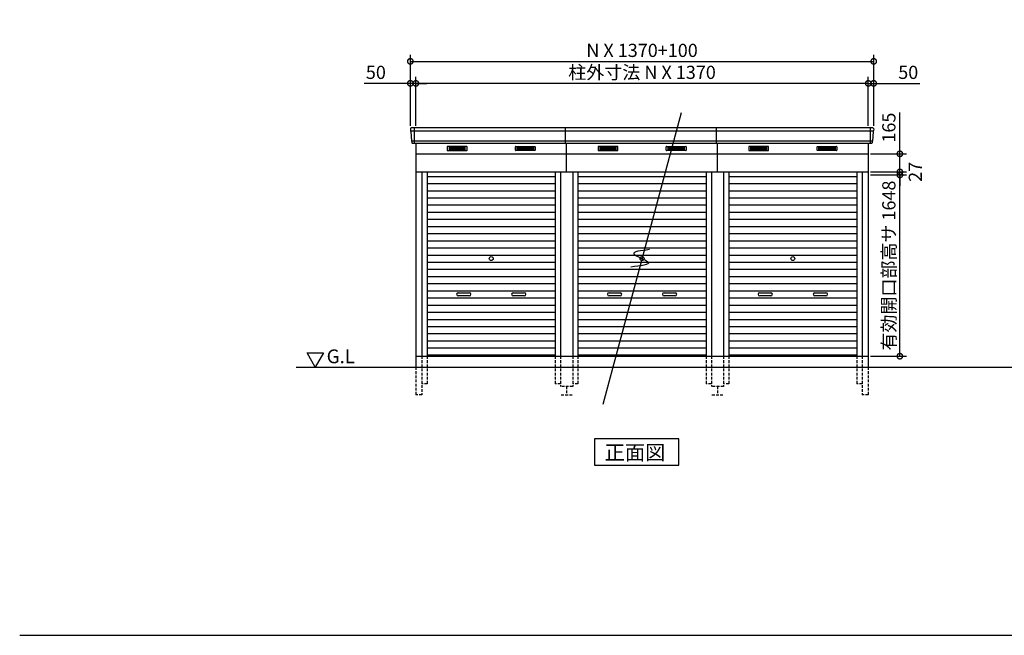
# Model space of a CAD drawing. Extents: x 140 to 16534, y 0 to 11240.
# Drawn here: x 140 to 9086, y 0 to 5598 of the extents above; entities that cross this region are included whole.
import ezdxf

# ---------------------------------------------------------------- set-up
doc = ezdxf.new("R2010")
doc.units = 0
doc.header["$LTSCALE"] = 20
doc.header["$PDMODE"] = 3
doc.header["$PDSIZE"] = 2
doc.linetypes.add('HIDDEN', pattern=[0.375, 0.25, -0.125])
doc.layers.get('0').update_dxf_attribs({"linetype": 'CONTINUOUS'})
doc.layers.get('DEFPOINTS').update_dxf_attribs({"linetype": 'CONTINUOUS'})
for name, color, linetype in [('仕様書枠', 230, 'CONTINUOUS'), ('寸法', 4, 'CONTINUOUS'), ('破線', 2, 'HIDDEN'), ('細線', 5, 'CONTINUOUS'), ('部品1', 7, 'CONTINUOUS'), ('Ｇ．Ｌ', 30, 'CONTINUOUS')]:
    doc.layers.add(name, color=color, linetype=linetype)
doc.styles.add('MSGOTHIC', font='MS PGothic.ttf')
doc.styles.add('STYLE1', font='isocp.shx', dxfattribs={"bigfont": 'bigfont.shx'})
doc.dimstyles.new('INABA_S40G', dxfattribs={"dimscale": 40, "dimtxt": 3, "dimasz": 2.5, "dimexe": 1.5, "dimexo": 0.5, "dimgap": 1, "dimtad": 3, "dimdec": 1, "dimdsep": 46, "dimtxsty": 'STYLE1', "dimblk1": 'DOTSMALL', "dimblk2": 'DOTSMALL', "dimsah": 1, "dimcen": 0, "dimclrt": 7, "dimadec": 0, "dimazin": 0, "dimtfac": 1, "dimtdec": 4, "dimtix": 1, "dimtmove": 0, "dimatfit": 3, "dimldrblk": 'DOTSMALL', "dimfxl": 1, "dimtolj": 1, "dimtzin": 0, "dimarcsym": 0})

# ---------------------------------------------------------------- blocks, each defined once
blk = doc.blocks.new('_DOTSMALL')
at = {"color": 0, "linetype": 'ByBlock', "ltscale": 50, "const_width": 0.5}
blk.add_lwpolyline([(-0.0625, 0, 1), (0.0625, 0, 1)], format="xyb", close=True, dxfattribs=at)
blk = doc.blocks.new('*D35')
at = {"layer": 'DEFPOINTS', "color": 0, "ltscale": 50}
for p in [(7899.7, 5218.6), (3689.7, 4612.9), (7899.7, 4612.9)]:
    blk.add_point(p, dxfattribs=at)
at = {"layer": '寸法', "color": 0, "lineweight": -2, "ltscale": 50}
for p, q in [((3689.7, 4632.9), (3689.7, 5278.6)), ((7899.7, 4632.9), (7899.7, 5278.6)), ((3689.7, 5218.6), (7899.7, 5218.6))]:
    blk.add_line(p, q, dxfattribs=at)
at = {"layer": '寸法', "color": 0, "lineweight": -2, "ltscale": 50, "xscale": 100, "yscale": 100, "zscale": 100, "rotation": 180}
blk.add_blockref('_DOTSMALL', (3689.7, 5218.6), dxfattribs=at)
at = {"layer": '寸法', "color": 0, "lineweight": -2, "ltscale": 50, "xscale": 100, "yscale": 100, "zscale": 100}
blk.add_blockref('_DOTSMALL', (7899.7, 5218.6), dxfattribs=at)
at = {"layer": '寸法', "color": 7, "ltscale": 50, "insert": (5794.7, 5318.6), "char_height": 120, "attachment_point": 5, "style": 'STYLE1'}
blk.add_mtext('\\A1;N X 1370+100', dxfattribs=at)
blk = doc.blocks.new('*D36')
at = {"layer": 'DEFPOINTS', "color": 0, "ltscale": 50}
for p in [(3739.7, 5018.7), (3739.7, 4612.9), (7849.7, 4612.9)]:
    blk.add_point(p, dxfattribs=at)
at = {"layer": '寸法', "color": 0, "lineweight": -2, "ltscale": 50}
for p, q in [((3739.7, 4632.9), (3739.7, 5078.7)), ((7849.7, 5018.7), (3739.7, 5018.7)), ((7849.7, 4632.9), (7849.7, 5078.7))]:
    blk.add_line(p, q, dxfattribs=at)
at = {"layer": '寸法', "color": 0, "lineweight": -2, "ltscale": 50, "xscale": 100, "yscale": 100, "zscale": 100, "rotation": 180}
blk.add_blockref('_DOTSMALL', (3739.7, 5018.7), dxfattribs=at)
at = {"layer": '寸法', "color": 0, "lineweight": -2, "ltscale": 50, "xscale": 100, "yscale": 100, "zscale": 100}
blk.add_blockref('_DOTSMALL', (7849.7, 5018.7), dxfattribs=at)
at = {"layer": '寸法', "color": 7, "ltscale": 50, "insert": (5794.7, 5118.7), "char_height": 120, "attachment_point": 5, "style": 'STYLE1'}
blk.add_mtext('\\A1;柱外寸法 N X 1370', dxfattribs=at)
blk = doc.blocks.new('*D37')
at = {"layer": 'DEFPOINTS', "color": 0, "ltscale": 50}
for p in [(3689.7, 5018.7), (3689.7, 4612.9), (3739.7, 4612.9)]:
    blk.add_point(p, dxfattribs=at)
at = {"layer": '寸法', "color": 0, "lineweight": -2, "ltscale": 50}
for p, q in [((3689.7, 5018.7), (3270.1, 5018.7)), ((3689.7, 4632.9), (3689.7, 5078.7)), ((3739.7, 5018.7), (3689.7, 5018.7)), ((3739.7, 4632.9), (3739.7, 5078.7)), ((3739.7, 5018.7), (3839.7, 5018.7))]:
    blk.add_line(p, q, dxfattribs=at)
at = {"layer": '寸法', "color": 0, "lineweight": -2, "ltscale": 50, "xscale": 100, "yscale": 100, "zscale": 100}
blk.add_blockref('_DOTSMALL', (3689.7, 5018.7), dxfattribs=at)
at = {"layer": '寸法', "color": 0, "lineweight": -2, "ltscale": 50, "xscale": 100, "yscale": 100, "zscale": 100, "rotation": 180}
blk.add_blockref('_DOTSMALL', (3739.7, 5018.7), dxfattribs=at)
at = {"layer": '寸法', "color": 7, "ltscale": 50, "insert": (3376.2, 5118.7), "char_height": 120, "attachment_point": 5, "style": 'STYLE1'}
blk.add_mtext('\\A1;50', dxfattribs=at)
blk = doc.blocks.new('*D38')
at = {"layer": 'DEFPOINTS', "color": 0, "ltscale": 50}
for p in [(7849.7, 5018.7), (7849.7, 4612.9), (7899.7, 4612.9)]:
    blk.add_point(p, dxfattribs=at)
at = {"layer": '寸法', "color": 0, "lineweight": -2, "ltscale": 50}
for p, q in [((7849.7, 5018.7), (7749.7, 5018.7)), ((7849.7, 4632.9), (7849.7, 5078.7)), ((7849.7, 5018.7), (7899.7, 5018.7)), ((7899.7, 4632.9), (7899.7, 5078.7)), ((7899.7, 5018.7), (8319.2, 5018.7))]:
    blk.add_line(p, q, dxfattribs=at)
at = {"layer": '寸法', "color": 0, "lineweight": -2, "ltscale": 50, "xscale": 100, "yscale": 100, "zscale": 100}
blk.add_blockref('_DOTSMALL', (7849.7, 5018.7), dxfattribs=at)
at = {"layer": '寸法', "color": 0, "lineweight": -2, "ltscale": 50, "xscale": 100, "yscale": 100, "zscale": 100, "rotation": 180}
blk.add_blockref('_DOTSMALL', (7899.7, 5018.7), dxfattribs=at)
at = {"layer": '寸法', "color": 7, "ltscale": 50, "insert": (8213.2, 5118.7), "char_height": 120, "attachment_point": 5, "style": 'STYLE1'}
blk.add_mtext('\\A1;50', dxfattribs=at)
blk = doc.blocks.new('*D39')
at = {"layer": 'DEFPOINTS', "color": 0, "ltscale": 50}
for p in [(7849.7, 4377.9), (8137.2, 4377.9), (7849.7, 4212.9)]:
    blk.add_point(p, dxfattribs=at)
at = {"layer": '寸法', "color": 0, "lineweight": -2, "ltscale": 50}
for p, q in [((8137.2, 4377.9), (8137.2, 4754.9)), ((7869.7, 4377.9), (8197.2, 4377.9)), ((8137.2, 4212.9), (8137.2, 4377.9)), ((7869.7, 4212.9), (8197.2, 4212.9))]:
    blk.add_line(p, q, dxfattribs=at)
at = {"layer": '寸法', "color": 0, "lineweight": -2, "ltscale": 50, "xscale": 100, "yscale": 100, "zscale": 100}
for p, rotation in [((8137.2, 4377.9), 90), ((8137.2, 4212.9), 270)]:
    blk.add_blockref('_DOTSMALL', p, dxfattribs=dict(at, rotation=rotation))
at = {"layer": '寸法', "color": 7, "ltscale": 50, "insert": (8037.2, 4616.4), "char_height": 120, "attachment_point": 5, "rotation": 90, "style": 'STYLE1'}
blk.add_mtext('\\A1;165', dxfattribs=at)
blk = doc.blocks.new('*D40')
at = {"layer": 'DEFPOINTS', "color": 0, "ltscale": 50}
for p in [(7849.7, 4212.9), (8137.2, 4212.9), (7849.7, 4185.9)]:
    blk.add_point(p, dxfattribs=at)
at = {"layer": '寸法', "color": 0, "lineweight": -2, "ltscale": 50}
for p, q in [((8137.2, 4212.9), (8137.2, 4312.9)), ((7869.7, 4212.9), (8197.2, 4212.9)), ((8137.2, 4185.9), (8137.2, 4212.9)), ((7869.7, 4185.9), (8197.2, 4185.9)), ((8137.2, 4185.9), (8137.2, 4085.9))]:
    blk.add_line(p, q, dxfattribs=at)
at = {"layer": '寸法', "color": 0, "lineweight": -2, "ltscale": 50, "xscale": 100, "yscale": 100, "zscale": 100}
for p, rotation in [((8137.2, 4212.9), 270), ((8137.2, 4185.9), 90)]:
    blk.add_blockref('_DOTSMALL', p, dxfattribs=dict(at, rotation=rotation))
at = {"layer": '寸法', "color": 7, "ltscale": 50, "insert": (8277.4, 4213.9), "char_height": 120, "attachment_point": 5, "rotation": 90, "style": 'STYLE1'}
blk.add_mtext('\\A1;27', dxfattribs=at)
blk = doc.blocks.new('*D41')
at = {"layer": 'DEFPOINTS', "color": 0, "ltscale": 50}
for p in [(7849.7, 4185.9), (8137.2, 4185.9), (7849.7, 2537.9)]:
    blk.add_point(p, dxfattribs=at)
at = {"layer": '寸法', "color": 0, "lineweight": -2, "ltscale": 50}
for p, q in [((7869.7, 4185.9), (8197.2, 4185.9)), ((8137.2, 2537.9), (8137.2, 4185.9)), ((7869.7, 2537.9), (8197.2, 2537.9))]:
    blk.add_line(p, q, dxfattribs=at)
at = {"layer": '寸法', "color": 0, "lineweight": -2, "ltscale": 50, "xscale": 100, "yscale": 100, "zscale": 100}
for p, rotation in [((8137.2, 4185.9), 90), ((8137.2, 2537.9), 270)]:
    blk.add_blockref('_DOTSMALL', p, dxfattribs=dict(at, rotation=rotation))
at = {"layer": '寸法', "color": 7, "ltscale": 50, "insert": (8037.2, 3361.9), "char_height": 120, "attachment_point": 5, "rotation": 90, "style": 'STYLE1'}
blk.add_mtext('\\A1;有効開口部高サ 1648', dxfattribs=at)

msp = doc.modelspace()

# ---------------------------------------------------------------- linework, layer by layer
at = {"layer": '仕様書枠', "ltscale": 50}
msp.add_line((140, 0), (16307.2, 0), dxfattribs=at)
at = {"layer": '破線', "ltscale": 5}
for p, q in [((3794.67, 2537.93), (3794.67, 2187.93)), ((3842.67, 2537.93), (3842.67, 2287.93)), ((5006.67, 2537.93), (5006.67, 2287.93)), ((5054.67, 2537.93), (5054.67, 2262.93)), ((5164.67, 2537.93), (5164.67, 2262.93)), ((5212.67, 2537.93), (5212.67, 2287.93)), ((6376.67, 2537.93), (6376.67, 2287.93)), ((6424.67, 2537.93), (6424.67, 2262.93)), ((6534.67, 2537.93), (6534.67, 2262.93)), ((6582.67, 2537.93), (6582.67, 2287.93)), ((7746.67, 2537.93), (7746.67, 2287.93)), ((7794.67, 2537.93), (7794.67, 2187.93)), ((3739.67, 2437.93), (3739.67, 2187.93)), ((7849.67, 2437.93), (7849.67, 2187.93)), ((3842.67, 2287.93), (3794.67, 2287.93)), ((5054.67, 2287.93), (5006.67, 2287.93)), ((5164.67, 2262.93), (5054.67, 2262.93)), ((5109.67, 2262.93), (5109.67, 2187.93)), ((5212.67, 2287.93), (5164.67, 2287.93)), ((6424.67, 2287.93), (6376.67, 2287.93)), ((6534.67, 2262.93), (6424.67, 2262.93)), ((6479.67, 2262.93), (6479.67, 2187.93)), ((6582.67, 2287.93), (6534.67, 2287.93)), ((7794.67, 2287.93), (7746.67, 2287.93)), ((3794.67, 2187.93), (3739.67, 2187.93)), ((5059.67, 2187.93), (5159.67, 2187.93)), ((6429.67, 2187.93), (6529.67, 2187.93)), ((7849.67, 2187.93), (7794.67, 2187.93))]:
    msp.add_line(p, q, dxfattribs=at)
at = {"layer": '細線', "ltscale": 50}
for p, q in [((7897.63, 4584.93), (3691.71, 4584.93)), ((3722.67, 4612.93), (3722.67, 4471.93)), ((7866.67, 4612.93), (7866.67, 4471.93)), ((7889.4, 4492.73), (3699.95, 4492.73)), ((4124.67, 3115.43), (4224.67, 3115.43)), ((4224.67, 3085.43), (4124.67, 3085.43)), ((4624.67, 3115.43), (4724.67, 3115.43)), ((4724.67, 3085.43), (4624.67, 3085.43)), ((5494.67, 3115.43), (5594.67, 3115.43)), ((5594.67, 3085.43), (5494.67, 3085.43)), ((5994.67, 3115.43), (6094.67, 3115.43)), ((6094.67, 3085.43), (5994.67, 3085.43)), ((6864.67, 3115.43), (6964.67, 3115.43)), ((6964.67, 3085.43), (6864.67, 3085.43)), ((7364.67, 3115.43), (7464.67, 3115.43)), ((7464.67, 3085.43), (7364.67, 3085.43))]:
    msp.add_line(p, q, dxfattribs=at)
at = {"layer": '細線'}
for p, q in [((4114.67, 4437.43), (4040.67, 4437.43)), ((4040.67, 4437.43), (4040.67, 4414.43)), ((4040.67, 4431.43), (4114.67, 4431.43)), ((4040.67, 4431.43), (4109.67, 4431.43)), ((4040.67, 4425.43), (4114.67, 4425.43)), ((4040.67, 4419.43), (4114.67, 4419.43)), ((4040.67, 4414.43), (4114.67, 4414.43)), ((4188.67, 4437.43), (4114.67, 4437.43)), ((4114.67, 4437.43), (4114.67, 4414.43)), ((4188.67, 4431.43), (4114.67, 4431.43)), ((4188.67, 4425.43), (4114.67, 4425.43)), ((4188.67, 4419.43), (4114.67, 4419.43)), ((4114.67, 4414.43), (4188.67, 4414.43)), ((4188.67, 4414.43), (4188.67, 4437.43)), ((4660.67, 4414.43), (4660.67, 4437.43)), ((4660.67, 4437.43), (4734.67, 4437.43)), ((4660.67, 4431.43), (4734.67, 4431.43)), ((4660.67, 4425.43), (4734.67, 4425.43)), ((4660.67, 4419.43), (4734.67, 4419.43)), ((4734.67, 4414.43), (4660.67, 4414.43)), ((4734.67, 4437.43), (4734.67, 4414.43)), ((4734.67, 4437.43), (4808.67, 4437.43)), ((4808.67, 4431.43), (4734.67, 4431.43)), ((4808.67, 4425.43), (4734.67, 4425.43)), ((4808.67, 4419.43), (4734.67, 4419.43)), ((4808.67, 4414.43), (4734.67, 4414.43)), ((4808.67, 4431.43), (4739.67, 4431.43)), ((4808.67, 4437.43), (4808.67, 4414.43)), ((5410.67, 4437.43), (5410.67, 4414.43)), ((5484.67, 4437.43), (5410.67, 4437.43)), ((5410.67, 4431.43), (5479.67, 4431.43)), ((5410.67, 4431.43), (5484.67, 4431.43)), ((5410.67, 4425.43), (5484.67, 4425.43)), ((5410.67, 4419.43), (5484.67, 4419.43)), ((5410.67, 4414.43), (5484.67, 4414.43)), ((5484.67, 4437.43), (5484.67, 4414.43)), ((5558.67, 4437.43), (5484.67, 4437.43)), ((5558.67, 4431.43), (5484.67, 4431.43)), ((5558.67, 4425.43), (5484.67, 4425.43)), ((5558.67, 4419.43), (5484.67, 4419.43)), ((5484.67, 4414.43), (5558.67, 4414.43)), ((5558.67, 4414.43), (5558.67, 4437.43)), ((6030.67, 4437.43), (6104.67, 4437.43)), ((6030.67, 4414.43), (6030.67, 4437.43)), ((6030.67, 4431.43), (6104.67, 4431.43)), ((6030.67, 4425.43), (6104.67, 4425.43)), ((6030.67, 4419.43), (6104.67, 4419.43)), ((6104.67, 4414.43), (6030.67, 4414.43)), ((6104.67, 4437.43), (6178.67, 4437.43)), ((6104.67, 4437.43), (6104.67, 4414.43)), ((6178.67, 4431.43), (6104.67, 4431.43)), ((6178.67, 4425.43), (6104.67, 4425.43)), ((6178.67, 4419.43), (6104.67, 4419.43)), ((6178.67, 4414.43), (6104.67, 4414.43)), ((6178.67, 4431.43), (6109.67, 4431.43)), ((6178.67, 4437.43), (6178.67, 4414.43)), ((6780.67, 4437.43), (6780.67, 4414.43)), ((6854.67, 4437.43), (6780.67, 4437.43)), ((6780.67, 4431.43), (6849.67, 4431.43)), ((6780.67, 4431.43), (6854.67, 4431.43)), ((6780.67, 4425.43), (6854.67, 4425.43)), ((6780.67, 4419.43), (6854.67, 4419.43)), ((6780.67, 4414.43), (6854.67, 4414.43)), ((6854.67, 4437.43), (6854.67, 4414.43)), ((6928.67, 4437.43), (6854.67, 4437.43)), ((6928.67, 4431.43), (6854.67, 4431.43)), ((6928.67, 4425.43), (6854.67, 4425.43)), ((6928.67, 4419.43), (6854.67, 4419.43)), ((6854.67, 4414.43), (6928.67, 4414.43)), ((6928.67, 4414.43), (6928.67, 4437.43)), ((7400.67, 4437.43), (7474.67, 4437.43)), ((7400.67, 4414.43), (7400.67, 4437.43)), ((7400.67, 4431.43), (7474.67, 4431.43)), ((7400.67, 4425.43), (7474.67, 4425.43)), ((7400.67, 4419.43), (7474.67, 4419.43)), ((7474.67, 4414.43), (7400.67, 4414.43)), ((7474.67, 4437.43), (7548.67, 4437.43)), ((7474.67, 4437.43), (7474.67, 4414.43)), ((7548.67, 4431.43), (7474.67, 4431.43)), ((7548.67, 4425.43), (7474.67, 4425.43)), ((7548.67, 4419.43), (7474.67, 4419.43)), ((7548.67, 4414.43), (7474.67, 4414.43)), ((7548.67, 4431.43), (7479.67, 4431.43)), ((7548.67, 4437.43), (7548.67, 4414.43)), ((3842.67, 4172.93), (5006.67, 4172.93)), ((5212.67, 4172.93), (6376.67, 4172.93)), ((6582.67, 4172.93), (7746.67, 4172.93)), ((3842.67, 4107.93), (5006.67, 4107.93)), ((3842.67, 4042.93), (5006.67, 4042.93)), ((5212.67, 4107.93), (6376.67, 4107.93)), ((5212.67, 4042.93), (6376.67, 4042.93)), ((6582.67, 4107.93), (7746.67, 4107.93)), ((6582.67, 4042.93), (7746.67, 4042.93)), ((3842.67, 3977.93), (5006.67, 3977.93)), ((5212.67, 3977.93), (6376.67, 3977.93)), ((6582.67, 3977.93), (7746.67, 3977.93)), ((3842.67, 3912.93), (5006.67, 3912.93)), ((3842.67, 3847.93), (5006.67, 3847.93)), ((5212.67, 3912.93), (6376.67, 3912.93)), ((5212.67, 3847.93), (6376.67, 3847.93)), ((6582.67, 3912.93), (7746.67, 3912.93)), ((6582.67, 3847.93), (7746.67, 3847.93)), ((3842.67, 3782.93), (5006.67, 3782.93)), ((5212.67, 3782.93), (6376.67, 3782.93)), ((6582.67, 3782.93), (7746.67, 3782.93)), ((3842.67, 3717.93), (5006.67, 3717.93)), ((5212.67, 3717.93), (6376.67, 3717.93)), ((6582.67, 3717.93), (7746.67, 3717.93)), ((3842.67, 3652.93), (5006.67, 3652.93)), ((3842.67, 3587.93), (5006.67, 3587.93)), ((5212.67, 3652.93), (6376.67, 3652.93)), ((5212.67, 3587.93), (6376.67, 3587.93)), ((6582.67, 3652.93), (7746.67, 3652.93)), ((6582.67, 3587.93), (7746.67, 3587.93)), ((3842.67, 3522.93), (5006.67, 3522.93)), ((5212.67, 3522.93), (6376.67, 3522.93)), ((6582.67, 3522.93), (7746.67, 3522.93)), ((3842.67, 3457.93), (5006.67, 3457.93)), ((5212.67, 3457.93), (6376.67, 3457.93)), ((6582.67, 3457.93), (7746.67, 3457.93)), ((3842.67, 3392.93), (5006.67, 3392.93)), ((3842.67, 3327.93), (5006.67, 3327.93)), ((5212.67, 3392.93), (6376.67, 3392.93)), ((5212.67, 3327.93), (6376.67, 3327.93)), ((6582.67, 3392.93), (7746.67, 3392.93)), ((6582.67, 3327.93), (7746.67, 3327.93)), ((3842.67, 3262.93), (5006.67, 3262.93)), ((5212.67, 3262.93), (6376.67, 3262.93)), ((6582.67, 3262.93), (7746.67, 3262.93)), ((3842.67, 3197.93), (5006.67, 3197.93)), ((3842.67, 3132.93), (5006.67, 3132.93)), ((5212.67, 3197.93), (6376.67, 3197.93)), ((5212.67, 3132.93), (6376.67, 3132.93)), ((6582.67, 3197.93), (7746.67, 3197.93)), ((6582.67, 3132.93), (7746.67, 3132.93)), ((3842.67, 3067.93), (5006.67, 3067.93)), ((5212.67, 3067.93), (6376.67, 3067.93)), ((6582.67, 3067.93), (7746.67, 3067.93)), ((3842.67, 3002.93), (5006.67, 3002.93)), ((5212.67, 3002.93), (6376.67, 3002.93)), ((6582.67, 3002.93), (7746.67, 3002.93)), ((3842.67, 2937.93), (5006.67, 2937.93)), ((3842.67, 2872.93), (5006.67, 2872.93)), ((5212.67, 2937.93), (6376.67, 2937.93)), ((5212.67, 2872.93), (6376.67, 2872.93)), ((6582.67, 2937.93), (7746.67, 2937.93)), ((6582.67, 2872.93), (7746.67, 2872.93)), ((3842.67, 2807.93), (5006.67, 2807.93)), ((5212.67, 2807.93), (6376.67, 2807.93)), ((6582.67, 2807.93), (7746.67, 2807.93)), ((3842.67, 2742.93), (5006.67, 2742.93)), ((5212.67, 2742.93), (6376.67, 2742.93)), ((6582.67, 2742.93), (7746.67, 2742.93)), ((3842.67, 2677.93), (5006.67, 2677.93)), ((3842.67, 2612.93), (5006.67, 2612.93)), ((5212.67, 2677.93), (6376.67, 2677.93)), ((5212.67, 2612.93), (6376.67, 2612.93)), ((6582.67, 2677.93), (7746.67, 2677.93)), ((6582.67, 2612.93), (7746.67, 2612.93)), ((5006.67, 2547.93), (3842.67, 2547.93)), ((6376.67, 2547.93), (5212.67, 2547.93)), ((6582.67, 2547.93), (7746.67, 2547.93)), ((7746.67, 2547.93), (6582.67, 2547.93))]:
    msp.add_line(p, q, dxfattribs=at)
at = {"layer": '細線', "ltscale": 50}
for centre in [(4424.67, 3425.43), (5794.67, 3425.43), (7164.67, 3425.43)]:
    msp.add_circle(centre, 18, dxfattribs=at)
for centre, start, end in [((4124.67, 3100.43), 90, 270), ((4224.67, 3100.43), 270, 90), ((4624.67, 3100.43), 90, 270), ((4724.67, 3100.43), 270, 90), ((5494.67, 3100.43), 90, 270), ((5594.67, 3100.43), 270, 90), ((5994.67, 3100.43), 90, 270), ((6094.67, 3100.43), 270, 90), ((6864.67, 3100.43), 90, 270), ((6964.67, 3100.43), 270, 90), ((7364.67, 3100.43), 90, 270), ((7464.67, 3100.43), 270, 90)]:
    msp.add_arc(centre, 15, start, end, dxfattribs=at)
at = {"layer": '部品1', "ltscale": 50}
for p, q in [((6149.96, 4751.39), (5439.38, 2099.47)), ((7892.26, 4612.93), (3697.08, 4612.93)), ((5099.67, 4471.93), (5099.67, 4612.93)), ((6469.67, 4471.93), (6469.67, 4612.93)), ((7879.05, 4471.93), (3710.3, 4471.93)), ((5109.67, 4212.93), (5109.67, 4471.93)), ((6479.67, 4212.93), (6479.67, 4471.93))]:
    msp.add_line(p, q, dxfattribs=at)
at = {"layer": '部品1'}
for p, q in [((3690.09, 4605.54), (3691.23, 4585.56)), ((3694.43, 4582.1), (3699.46, 4493.36)), ((7894.92, 4582.1), (7889.88, 4493.36)), ((7899.25, 4605.54), (7898.12, 4585.56)), ((3702.66, 4489.9), (3703.31, 4478.54)), ((7886.68, 4489.9), (7886.04, 4478.54)), ((3739.67, 4471.93), (3739.67, 2437.93)), ((7849.67, 4471.93), (7849.67, 2437.93)), ((3739.67, 4377.93), (7849.67, 4377.93)), ((3739.67, 4212.93), (5164.67, 4212.93)), ((3794.67, 4212.93), (3794.67, 2537.93)), ((3842.67, 4212.93), (3842.67, 2537.93)), ((5006.67, 4212.93), (5006.67, 2537.93)), ((5054.67, 4212.93), (5054.67, 2537.93)), ((5164.67, 4212.93), (5164.67, 2537.93)), ((5164.67, 4212.93), (6534.67, 4212.93)), ((5212.67, 4212.93), (5212.67, 2537.93)), ((6376.67, 4212.93), (6376.67, 2537.93)), ((6424.67, 4212.93), (6424.67, 2537.93)), ((6534.67, 4212.93), (6534.67, 2537.93)), ((6534.67, 4212.93), (7849.67, 4212.93)), ((6582.67, 4212.93), (6582.67, 2537.93)), ((7746.67, 4212.93), (7746.67, 2537.93)), ((7794.67, 4212.93), (7794.67, 2537.93)), ((2750.9, 2567.84), (2900.9, 2567.84)), ((2825.9, 2437.93), (2750.9, 2567.84)), ((2900.9, 2567.84), (2825.9, 2437.93)), ((3739.67, 2537.93), (7849.67, 2537.93))]:
    msp.add_line(p, q, dxfattribs=at)
at = {"layer": '部品1', "ltscale": 0.01}
for p, q in [((4024.67, 4441.93), (4024.67, 4410.43)), ((4202.67, 4443.93), (4026.67, 4443.93)), ((4026.67, 4408.43), (4202.67, 4408.43)), ((4204.67, 4410.43), (4204.67, 4441.93)), ((4644.67, 4410.43), (4644.67, 4441.93)), ((4646.67, 4443.93), (4822.67, 4443.93)), ((4822.67, 4408.43), (4646.67, 4408.43)), ((4824.67, 4441.93), (4824.67, 4410.43)), ((5394.67, 4441.93), (5394.67, 4410.43)), ((5572.67, 4443.93), (5396.67, 4443.93)), ((5396.67, 4408.43), (5572.67, 4408.43)), ((5574.67, 4410.43), (5574.67, 4441.93)), ((6014.67, 4410.43), (6014.67, 4441.93)), ((6016.67, 4443.93), (6192.67, 4443.93)), ((6192.67, 4408.43), (6016.67, 4408.43)), ((6194.67, 4441.93), (6194.67, 4410.43)), ((6764.67, 4441.93), (6764.67, 4410.43)), ((6942.67, 4443.93), (6766.67, 4443.93)), ((6766.67, 4408.43), (6942.67, 4408.43)), ((6944.67, 4410.43), (6944.67, 4441.93)), ((7384.67, 4410.43), (7384.67, 4441.93)), ((7386.67, 4443.93), (7562.67, 4443.93)), ((7562.67, 4408.43), (7386.67, 4408.43)), ((7564.67, 4441.93), (7564.67, 4410.43))]:
    msp.add_line(p, q, dxfattribs=at)
at = {"layer": '部品1'}
msp.add_lwpolyline([(5364.01, 1787.93), (5364.01, 1548.04), (6127.48, 1548.04), (6127.48, 1787.93)], close=True, dxfattribs=at)
for centre, start, end in [((3697.08, 4605.93), 90, 183.247343), ((7892.26, 4605.93), 356.752657, 90), ((3710.3, 4478.93), 183.247343, 270), ((7879.05, 4478.93), 270, 356.752657)]:
    msp.add_arc(centre, 7, start, end, dxfattribs=at)
at = {"layer": '部品1', "ltscale": 50}
for centre, radius, start, end in [((3691.92, 4585.6), 0.7, 183.247343, 262.341873), ((3691.43, 4581.93), 3, 3.247343, 82.341873), ((7897.91, 4581.93), 3, 97.658127, 176.752657), ((7897.42, 4585.6), 0.7, 277.658127, 356.752657), ((3700.16, 4493.4), 0.7, 183.247343, 262.341873), ((3699.67, 4489.73), 3, 3.247343, 82.341873), ((7889.68, 4489.73), 3, 97.658127, 176.752657), ((7889.19, 4493.4), 0.7, 277.658127, 356.752657)]:
    msp.add_arc(centre, radius, start, end, dxfattribs=at)
at = {"layer": '部品1', "ltscale": 0.01}
for centre, start, end in [((4026.67, 4441.93), 90, 180), ((4026.67, 4410.43), 180, 270), ((4202.67, 4441.93), 0, 90), ((4202.67, 4410.43), 270, 0), ((4646.67, 4441.93), 90, 180), ((4646.67, 4410.43), 180, 270), ((4822.67, 4441.93), 0, 90), ((4822.67, 4410.43), 270, 0), ((5396.67, 4441.93), 90, 180), ((5396.67, 4410.43), 180, 270), ((5572.67, 4441.93), 0, 90), ((5572.67, 4410.43), 270, 0), ((6016.67, 4441.93), 90, 180), ((6016.67, 4410.43), 180, 270), ((6192.67, 4441.93), 0, 90), ((6192.67, 4410.43), 270, 0), ((6766.67, 4441.93), 90, 180), ((6766.67, 4410.43), 180, 270), ((6942.67, 4441.93), 0, 90), ((6942.67, 4410.43), 270, 0), ((7386.67, 4441.93), 90, 180), ((7386.67, 4410.43), 180, 270), ((7562.67, 4441.93), 0, 90), ((7562.67, 4410.43), 270, 0)]:
    msp.add_arc(centre, 2, start, end, dxfattribs=at)
at = {"layer": '部品1', "ltscale": 50}
msp.add_open_spline([(5862.24, 3506.67), (5785.36, 3497.77), (5628.45, 3479.59), (5951.26, 3377.07), (5781.42, 3358.44), (5693.63, 3348.81)], degree=3, knots=[0, 0, 0, 0, 147.8767566, 301.8091093, 466.5049223, 466.5049223, 466.5049223, 466.5049223], dxfattribs=at)
at = {"layer": 'Ｇ．Ｌ'}
msp.add_line((2651.41, 2437.93), (14516.31, 2437.93), dxfattribs=at)

# ---------------------------------------------------------------- texts
at = {"layer": '部品1', "style": 'MSGOTHIC'}
for s, height, p in [('G.L', 125, (2929.01, 2474.04)), ('正面図', 135, (5454.53, 1595.04))]:
    msp.add_text(s, height=height, dxfattribs=at).set_placement(p)

# ---------------------------------------------------------------- dimensions: what is measured, and where the dimension line sits
at = {"layer": '寸法', "ltscale": 50}
dim = msp.add_linear_dim(base=(7899.67, 5218.57), p1=(3689.67, 4612.93), p2=(7899.67, 4612.93), text='N X 1370+100', dimstyle='INABA_S40G', dxfattribs=at)
dim.commit()
dim.dimension.update_dxf_attribs({"geometry": '*D35', "text_midpoint": (5794.67, 5218.57), "dimtype": 160})
dim = msp.add_linear_dim(base=(3739.67, 5018.66), p1=(7849.67, 4612.93), p2=(3739.67, 4612.93), text='柱外寸法 N X 1370', dimstyle='INABA_S40G', dxfattribs=at)
dim.commit()
dim.dimension.update_dxf_attribs({"geometry": '*D36', "text_midpoint": (5794.67, 5118.66)})
for base, p1, p2, picture, middle in [((3689.67, 5018.66), (3739.67, 4612.93), (3689.67, 4612.93), '*D37', (3376.19, 5018.66)), ((7849.67, 5018.66), (7899.67, 4612.93), (7849.67, 4612.93), '*D38', (8213.16, 5018.66))]:
    dim = msp.add_linear_dim(base=base, p1=p1, p2=p2, dimstyle='INABA_S40G', dxfattribs=at)
    dim.commit()
    dim.dimension.update_dxf_attribs({"geometry": picture, "text_midpoint": middle, "dimtype": 160})
dim = msp.add_linear_dim(base=(8137.22, 4377.93), p1=(7849.67, 4212.93), p2=(7849.67, 4377.93), angle=90, dimstyle='INABA_S40G', dxfattribs=at)
dim.commit()
dim.dimension.update_dxf_attribs({"geometry": '*D39', "text_midpoint": (8137.22, 4616.42), "dimtype": 160})
dim = msp.add_linear_dim(base=(8137.22, 4212.93), p1=(7849.67, 4185.93), p2=(7849.67, 4212.93), angle=90, dimstyle='INABA_S40G', override={"dimtmove": 2}, dxfattribs=at)
dim.commit()
dim.dimension.update_dxf_attribs({"geometry": '*D40', "text_midpoint": (8277.39, 4213.9), "dimtype": 160})
dim = msp.add_linear_dim(base=(8137.22, 4185.93), p1=(7849.67, 2537.93), p2=(7849.67, 4185.93), angle=90, text='有効開口部高サ <>', dimstyle='INABA_S40G', dxfattribs=at)
dim.commit()
dim.dimension.update_dxf_attribs({"geometry": '*D41', "text_midpoint": (8037.22, 3361.93)})

doc.saveas('drawing.dxf')
